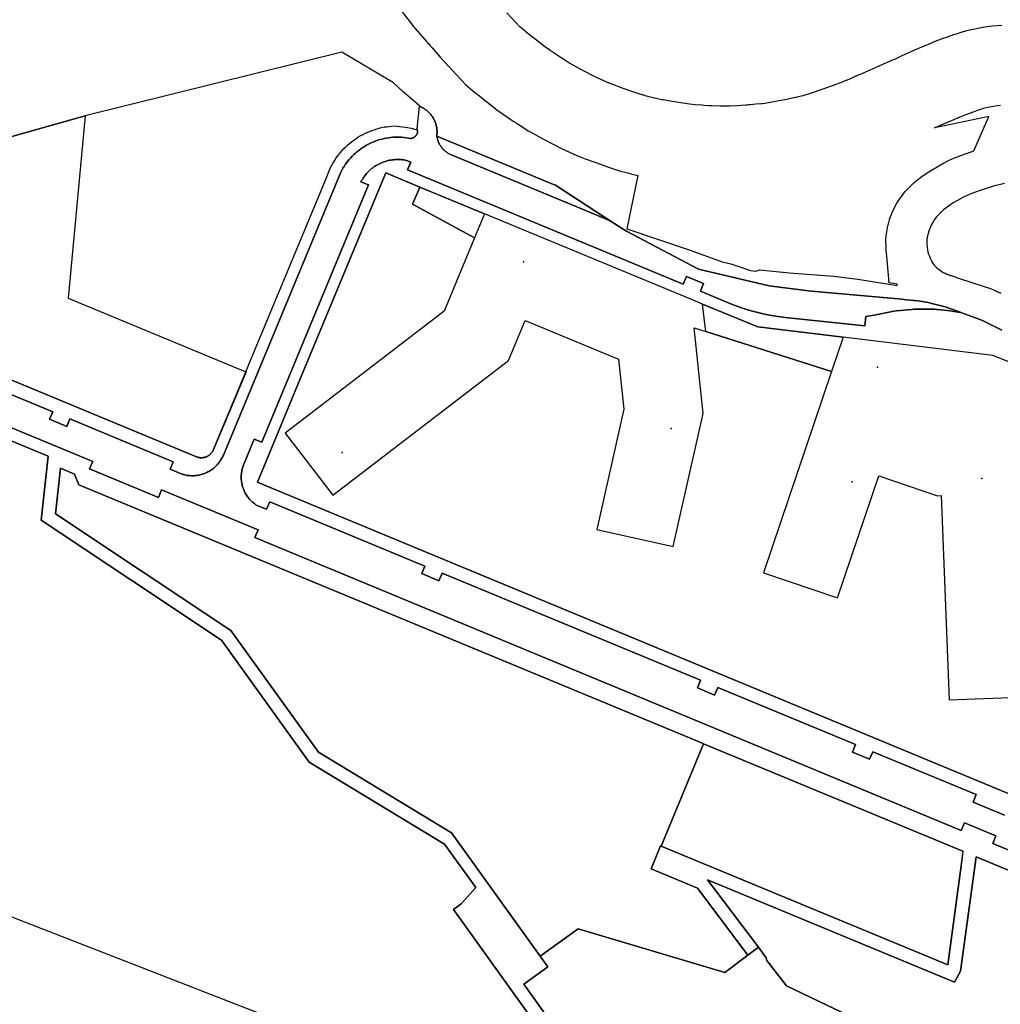
# Model space of a CAD drawing. Units: inches. Extents: x 573990 to 590314, y 4785610 to 4798889.
# Drawn here: x 581374 to 581637, y 4794438 to 4794702 of the extents above; entities that cross this region are included whole.
import ezdxf

# ---------------------------------------------------------------- set-up
doc = ezdxf.new("R2010")
doc.units = ezdxf.units.IN
doc.header["$MEASUREMENT"] = 0
doc.layers.add('UdalOndarea_polygon', color=40, linetype='Continuous')
doc.layers.add('UdalOndarea_pto', color=160, linetype='Continuous')

msp = doc.modelspace()

# ---------------------------------------------------------------- linework, layer by layer
at = {"layer": 'UdalOndarea_polygon'}
for points in [[(581473.6005, 4794707.3112), (581479.6448, 4794699.5428), (581482.8441, 4794695.8835), (581482.9678, 4794695.7435), (581483.2564, 4794695.4136), (581483.5615, 4794695.0637), (581483.8336, 4794694.7537), (581484.081, 4794694.4638), (581484.2789, 4794694.2439), (581486.3981, 4794691.8143), (581493.2174, 4794684.4159), (581495.1304, 4794682.8562), (581496.6642, 4794681.5564), (581498.8658, 4794679.8568), (581501.6447, 4794677.6772), (581504.2339, 4794675.8276), (581506.0315, 4794674.6378), (581506.7571, 4794674.1479), (581507.2931, 4794673.808), (581508.5547, 4794672.9882), (581509.973, 4794672.0684), (581510.7563, 4794671.6285), (581514.2608, 4794669.6689), (581519.0846, 4794667.1994), (581523.1004, 4794665.3797), (581525.269, 4794664.5399), (581528.3777, 4794663.4101), (581531.5688, 4794662.2904), (581534.7765, 4794661.2506), (581536.2525, 4794660.8506), (581536.9781, 4794660.6507), (581537.5223, 4794660.5107), (581539.4189, 4794660.0308), (581536.4256, 4794645.7237), (581553.1317, 4794640.1049), (581557.3948, 4794638.5752), (581562.0125, 4794636.9155), (581564.3543, 4794636.3656), (581567.0012, 4794635.4758), (581569.6234, 4794634.556), (581571.0252, 4794634.366), (581572.1219, 4794634.756), (581575.6346, 4794634.346), (581580.0544, 4794633.9761), (581591.9284, 4794633.0363), (581598.4179, 4794632.2565), (581608.9066, 4794630.5768), (581608.9643, 4794630.9267), (581606.8287, 4794631.2667), (581606.136, 4794638.3852), (581605.9958, 4794640.0149), (581605.9876, 4794640.5348), (581605.9711, 4794641.1347), (581605.9134, 4794642.5344), (581605.9381, 4794643.1343), (581605.9876, 4794643.7341), (581606.0535, 4794644.334), (581606.136, 4794644.9239), (581606.2432, 4794645.5138), (581606.3669, 4794646.1037), (581606.5153, 4794646.7835), (581606.6802, 4794647.4634), (581606.8699, 4794648.1332), (581607.0843, 4794648.7931), (581607.3234, 4794649.453), (581607.5873, 4794650.1028), (581607.8676, 4794650.7427), (581608.1727, 4794651.3626), (581608.5026, 4794651.9825), (581608.8489, 4794652.5923), (581609.2199, 4794653.1822), (581609.6075, 4794653.7621), (581610.0858, 4794654.432), (581610.5805, 4794655.0818), (581611.1, 4794655.7117), (581611.636, 4794656.3216), (581612.1967, 4794656.9214), (581612.7822, 4794657.4913), (581613.3841, 4794658.0412), (581614.0025, 4794658.5811), (581614.6375, 4794659.091), (581615.2971, 4794659.5709), (581616.7154, 4794660.5607), (581618.1667, 4794661.5005), (581619.6344, 4794662.4003), (581621.1352, 4794663.2602), (581622.6607, 4794664.07), (581624.3346, 4794664.7798), (581626.0332, 4794665.4497), (581627.7484, 4794666.0796), (581629.4717, 4794666.6595), (581633.5205, 4794675.8376), (581621.6217, 4794673.3781), (581618.9665, 4794672.7882), (581620.7064, 4794673.6081), (581623.7739, 4794674.9178), (581625.7776, 4794675.7576), (581627.1217, 4794676.3375), (581628.6801, 4794676.8974), (581628.9275, 4794676.9874), (581629.1419, 4794677.0673), (581629.381, 4794677.1473), (581630.7581, 4794677.6372), (581631.1209, 4794677.7572), (581632.1022, 4794678.0671), (581632.9103, 4794678.2871), (581633.6441, 4794678.4671), (581634.7821, 4794678.677), (581635.6974, 4794678.837), (581636.6209, 4794678.947)], [(581636.9507, 4794700.2926), (581634.3863, 4794700.0527), (581632.5639, 4794699.8327), (581631.0055, 4794699.5528), (581629.2821, 4794699.2428), (581627.9628, 4794698.9229), (581627.5917, 4794698.8429), (581626.025, 4794698.393), (581624.7139, 4794697.9831), (581624.013, 4794697.7631), (581622.3061, 4794697.1533), (581622.0587, 4794697.0733), (581621.7701, 4794696.9733), (581621.4568, 4794696.8533), (581619.3294, 4794696.0835), (581617.507, 4794695.3036), (581615.4868, 4794694.4538), (581612.007, 4794692.9641), (581609.9868, 4794692.0143), (581608.1892, 4794691.1845), (581607.8594, 4794691.0245), (581604.2312, 4794689.4648), (581602.9943, 4794688.9249), (581598.9869, 4794687.1653), (581598.6818, 4794687.0253), (581598.4674, 4794686.9253), (581597.8572, 4794686.6654), (581597.115, 4794686.3455), (581596.1338, 4794685.9155), (581595.4948, 4794685.6306), (581595.4411, 4794685.6056), (581595.2432, 4794685.5256), (581594.765, 4794685.3457), (581594.196, 4794685.1157), (581591.8047, 4794684.1759), (581588.9929, 4794683.1661), (581586.1068, 4794682.1963), (581583.6084, 4794681.4365), (581580.0544, 4794680.6166), (581579.3205, 4794680.4667), (581577.2343, 4794680.0367), (581576.286, 4794679.8568), (581574.9832, 4794679.6168), (581572.9135, 4794679.3069), (581572.4847, 4794679.2669), (581571.0417, 4794679.1469), (581571.0087, 4794679.1369), (581569.6152, 4794679.007), (581569.1039, 4794678.967), (581568.6916, 4794678.927), (581568.3618, 4794678.897), (581566.0447, 4794678.727), (581563.9832, 4794678.627), (581561.4848, 4794678.637), (581559.1182, 4794678.717), (581558.4503, 4794678.757), (581557.1145, 4794678.847), (581556.5372, 4794678.887), (581554.7726, 4794679.017), (581553.2224, 4794679.2069), (581550.3199, 4794679.6168), (581548.1595, 4794679.9568), (581546.1227, 4794680.3067), (581545.8671, 4794680.3567), (581545.3806, 4794680.4567), (581544.655, 4794680.6066), (581544.3087, 4794680.6866), (581544.2427, 4794680.6966), (581542.8162, 4794681.0665), (581542.3874, 4794681.1765), (581542.2225, 4794681.2165), (581541.7772, 4794681.3365), (581540.9856, 4794681.5564), (581540.8289, 4794681.5964), (581538.3552, 4794682.4063), (581535.5186, 4794683.3961), (581532.715, 4794684.4159), (581531.2967, 4794684.9657), (581528.2952, 4794686.3255), (581524.2713, 4794688.385), (581521.1213, 4794690.1447), (581520.9399, 4794690.2447), (581520.1154, 4794690.7846), (581518.8537, 4794691.6044), (581518.4167, 4794691.8843), (581517.79, 4794692.3042), (581516.4789, 4794693.1741), (581516.281, 4794693.304), (581516.0584, 4794693.464), (581514.368, 4794694.6738), (581511.8942, 4794696.6134), (581509.9895, 4794698.0831), (581508.7114, 4794699.1728), (581507.8043, 4794699.9027), (581504.3081, 4794703.7019)], [(581637.0002, 4794618.5593), (581634.8728, 4794619.669), (581631.7723, 4794621.1487), (581628.9852, 4794622.2385), (581625.9673, 4794623.3183), (581625.3323, 4794623.5482), (581621.8114, 4794624.788), (581618.983, 4794625.5678), (581617.2514, 4794625.9777), (581614.522, 4794626.3977), (581611.4628, 4794626.7276), (581609.2612, 4794626.9276), (581607.2409, 4794627.1075), (581585.9584, 4794628.9971), (581585.1503, 4794629.1171), (581574.5792, 4794630.4268), (581555.6962, 4794634.9159), (581536.3349, 4794645.1239), (581535.5103, 4794645.6637), (581532.0059, 4794647.9233), (581517.2953, 4794657.4213), (581517.2376, 4794657.4613), (581485.557, 4794670.5987), (581485.557, 4794670.6287), (581485.5323, 4794670.8436), (581485.557, 4794671.1086), (581485.5735, 4794671.3585), (581485.5818, 4794671.6185), (581485.5735, 4794671.8784), (581485.5653, 4794672.1284), (581485.5488, 4794672.3883), (581485.5158, 4794672.6383), (581485.4828, 4794672.8982), (581485.4333, 4794673.1481), (581485.3756, 4794673.3981), (581485.3179, 4794673.648), (581485.2437, 4794673.898), (581485.1612, 4794674.1379), (581485.0705, 4794674.3779), (581484.9798, 4794674.6178), (581484.8726, 4794674.8478), (581484.7572, 4794675.0878), (581484.6335, 4794675.3077), (581484.5098, 4794675.5277), (581484.3696, 4794675.7476), (581484.2294, 4794675.9576), (581484.0728, 4794676.1675), (581483.9161, 4794676.3675), (581483.7512, 4794676.5675), (581483.578, 4794676.7574), (581483.4049, 4794676.9474), (581483.2152, 4794677.1273), (581483.0255, 4794677.2973), (581482.8276, 4794677.4573), (581482.6297, 4794677.6172), (581482.4236, 4794677.7672), (581482.2092, 4794677.9172), (581481.9848, 4794678.0627), (581481.773, 4794678.1786), (581481.5413, 4794678.3071), (581481.3104, 4794678.4171), (581481.0767, 4794678.5204), (581480.8404, 4794678.617), (581480.8486, 4794678.767), (581476.4619, 4794682.4762), (581473.8974, 4794684.8858), (581460.0939, 4794693.1041), (581391.274, 4794676.0476), (581313.1364, 4794654.082)], [(581329.1498, 4794618.8392), (581382.5582, 4794596.6837), (581381.7171, 4794594.6541), (581386.3348, 4794592.7445), (581387.1759, 4794594.7741), (581414.8819, 4794583.2764), (581414.0408, 4794581.2469), (581416.8114, 4794580.0971), (581417.1083, 4794579.9971), (581417.4134, 4794579.8971), (581417.7102, 4794579.8171), (581418.0153, 4794579.7372), (581418.3287, 4794579.6772), (581418.6337, 4794579.6272), (581418.9471, 4794579.5772), (581419.2604, 4794579.5472), (581419.5738, 4794579.5272), (581419.8871, 4794579.5272), (581420.2087, 4794579.5272), (581420.522, 4794579.5372), (581420.8354, 4794579.5672), (581421.1487, 4794579.5972), (581421.4538, 4794579.6472), (581421.7672, 4794579.6972), (581422.0723, 4794579.7672), (581422.3774, 4794579.8471), (581422.6825, 4794579.9371), (581422.9793, 4794580.0371), (581423.2762, 4794580.1471), (581423.5648, 4794580.2671), (581423.8534, 4794580.397), (581424.1337, 4794580.537), (581424.4058, 4794580.687), (581424.678, 4794580.8469), (581424.9418, 4794581.0169), (581425.2057, 4794581.1969), (581425.4531, 4794581.3768), (581425.7004, 4794581.5768), (581425.9396, 4794581.7767), (581426.1705, 4794581.9867), (581426.4013, 4794582.2067), (581426.6157, 4794582.4366), (581426.8219, 4794582.6766), (581427.028, 4794582.9165), (581427.2177, 4794583.1665), (581427.3991, 4794583.4264), (581427.5722, 4794583.6864), (581427.7372, 4794583.9563), (581427.8938, 4794584.2262), (581428.034, 4794584.5062), (581428.1742, 4794584.7861), (581428.2979, 4794585.0761), (581459.7888, 4794660.9606), (581460.0526, 4794661.4805), (581460.3412, 4794661.9904), (581460.6546, 4794662.4803), (581460.9762, 4794662.9702), (581461.3142, 4794663.4501), (581461.6688, 4794663.91), (581462.0399, 4794664.3599), (581462.4274, 4794664.7998), (581462.8315, 4794665.2298), (581463.2438, 4794665.6397), (581463.6808, 4794666.0296), (581464.1178, 4794666.4195), (581464.5796, 4794666.7794), (581465.0496, 4794667.1294), (581465.5279, 4794667.4593), (581466.0226, 4794667.7792), (581466.5174, 4794668.0792), (581467.0369, 4794668.3591), (581467.5563, 4794668.6291), (581468.0841, 4794668.869), (581468.6283, 4794669.099), (581469.1725, 4794669.3089), (581469.725, 4794669.4989), (581470.2857, 4794669.6689), (581470.8464, 4794669.8188), (581471.4154, 4794669.9588), (581471.9926, 4794670.0688), (581472.5698, 4794670.1588), (581473.147, 4794670.2387), (581473.7325, 4794670.2887), (581474.3179, 4794670.3187), (581474.9034, 4794670.3287), (581475.4806, 4794670.3287), (581476.0661, 4794670.2987), (581476.6515, 4794670.2487), (581477.2287, 4794670.1788), (581477.8142, 4794670.0988), (581478.3831, 4794669.9888), (581478.4573, 4794669.9888), (581478.5233, 4794669.9988), (581478.5975, 4794669.9988), (581478.6717, 4794670.0088), (581478.7377, 4794670.0288), (581478.8119, 4794670.0388), (581478.8779, 4794670.0588), (581478.9439, 4794670.0788), (581479.0098, 4794670.0988), (581479.0758, 4794670.1188), (581479.1418, 4794670.1488), (581479.2077, 4794670.1788), (581479.2737, 4794670.2087), (581479.3397, 4794670.2387), (581479.3974, 4794670.2787), (581479.4633, 4794670.3087), (581479.5211, 4794670.3487), (581479.5788, 4794670.3887), (581479.6365, 4794670.4387), (581479.686, 4794670.4787), (581479.7437, 4794670.5287), (581479.7932, 4794670.5787), (581479.8427, 4794670.6287), (581479.8921, 4794670.6786), (581479.9334, 4794670.7386), (581479.9828, 4794670.7886), (581480.0241, 4794670.8486), (581480.0653, 4794670.9086), (581480.0983, 4794670.9686), (581480.1395, 4794671.0286), (581480.1725, 4794671.0886), (581480.2055, 4794671.1486), (581480.2302, 4794671.2185), (581480.2632, 4794671.2785), (581480.2879, 4794671.3485), (581480.3127, 4794671.4185), (581480.3292, 4794671.4885), (581480.3456, 4794671.5485), (581480.3127, 4794671.5585), (581480.3209, 4794671.6385), (581480.3292, 4794671.7184), (581480.3292, 4794671.7934), (581480.3374, 4794671.8784), (581480.3292, 4794671.9484), (581480.3292, 4794672.0284), (581480.3209, 4794672.0984), (581480.3127, 4794672.1883), (581480.2962, 4794672.2683), (581480.2879, 4794672.3333), (581480.2714, 4794672.4083), (581480.2632, 4794672.4583), (581480.2467, 4794672.4983), (581480.222, 4794672.5783), (581480.8404, 4794678.617), (581481.0767, 4794678.5204), (581481.3104, 4794678.4171), (581481.5413, 4794678.3071), (581481.773, 4794678.1786), (581481.9848, 4794678.0627), (581482.2092, 4794677.9172), (581482.4236, 4794677.7672), (581482.6297, 4794677.6172), (581482.8276, 4794677.4573), (581483.0255, 4794677.2973), (581483.2152, 4794677.1273), (581483.4049, 4794676.9474), (581483.578, 4794676.7574), (581483.7512, 4794676.5675), (581483.9161, 4794676.3675), (581484.0728, 4794676.1675), (581484.2294, 4794675.9576), (581484.3696, 4794675.7476), (581484.5098, 4794675.5277), (581484.6335, 4794675.3077), (581484.7572, 4794675.0878), (581484.8726, 4794674.8478), (581484.9798, 4794674.6178), (581485.0705, 4794674.3779), (581485.1612, 4794674.1379), (581485.2437, 4794673.898), (581485.3179, 4794673.648), (581485.3756, 4794673.3981), (581485.4333, 4794673.1481), (581485.4828, 4794672.8982), (581485.5158, 4794672.6383), (581485.5488, 4794672.3883), (581485.5653, 4794672.1284), (581485.5735, 4794671.8784), (581485.5818, 4794671.6185), (581485.5735, 4794671.3585), (581485.557, 4794671.1086), (581485.5323, 4794670.8436), (581485.557, 4794670.6287), (581485.557, 4794670.5987), (581485.5653, 4794670.5487), (581485.5818, 4794670.4087), (581485.623, 4794670.1987), (581485.6642, 4794669.9888), (581485.6725, 4794669.9588), (581485.7219, 4794669.7788), (581485.7797, 4794669.5789), (581485.8126, 4794669.4689), (581485.8291, 4794669.4189), (581485.8456, 4794669.3689), (581485.9198, 4794669.169), (581485.9941, 4794668.969), (581486.0848, 4794668.769), (581486.1755, 4794668.5791), (581486.2744, 4794668.3891), (581486.3404, 4794668.2691), (581486.3569, 4794668.2391), (581486.3816, 4794668.1992), (581486.4888, 4794668.0192), (581486.6125, 4794667.8392), (581486.7362, 4794667.6593), (581486.8723, 4794667.4843), (581487, 4794667.3293), (581487.1402, 4794667.1694), (581487.2886, 4794667.0094), (581487.4453, 4794666.8594), (581487.4907, 4794666.8144), (581487.602, 4794666.7095), (581487.7669, 4794666.5695), (581487.9318, 4794666.4395), (581488.105, 4794666.3095), (581488.2781, 4794666.1796), (581488.3441, 4794666.1396), (581488.4596, 4794666.0696), (581488.641, 4794665.9596), (581488.8306, 4794665.8496), (581489.0203, 4794665.7497), (581489.2182, 4794665.6597), (581524.1558, 4794651.1826), (581532.0059, 4794647.9233), (581535.5103, 4794645.6637), (581536.3349, 4794645.1239), (581555.6962, 4794634.9159), (581574.5792, 4794630.4268), (581585.1503, 4794629.1171), (581585.9584, 4794628.9971), (581607.2409, 4794627.1075), (581609.2612, 4794626.9276), (581611.4628, 4794626.7276), (581614.522, 4794626.3977), (581617.2514, 4794625.9777), (581618.983, 4794625.5678), (581621.8114, 4794624.788), (581625.3323, 4794623.5482), (581625.9673, 4794623.3183), (581625.893, 4794623.2683), (581624.1944, 4794623.5782), (581624.104, 4794623.59), (581623.6671, 4794623.6509), (581622.4133, 4794623.8282), (581620.624, 4794624.0281), (581619.6674, 4794624.0981), (581619.5354, 4794624.1073), (581618.8262, 4794624.1559), (581618.7605, 4794624.1594), (581617.0288, 4794624.227), (581616.971, 4794624.2283), (581615.2257, 4794624.2381), (581613.4253, 4794624.1781), (581612.9306, 4794624.1481), (581612.8566, 4794624.1448), (581611.6363, 4794624.0644), (581611.5945, 4794624.061), (581609.8388, 4794623.8849), (581609.805, 4794623.8809), (581608.7249, 4794623.7305), (581608.0573, 4794623.6382), (581606.2844, 4794623.3383), (581604.5198, 4794622.9684), (581602.7717, 4794622.5484), (581600.5288, 4794622.2285), (581600.265, 4794619.749), (581578.9165, 4794622.0086), (581577.0694, 4794622.2485), (581575.2306, 4794622.5384), (581573.4082, 4794622.8984), (581571.5942, 4794623.3083), (581569.7966, 4794623.7882), (581568.0155, 4794624.3281), (581566.2509, 4794624.918), (581564.511, 4794625.5778), (581556.1992, 4794629.0171), (581557.0402, 4794631.0567), (581552.4226, 4794632.9663), (581551.5815, 4794630.9367), (581477.674, 4794661.5705), (581478.5151, 4794663.6001), (581477.3936, 4794664.06), (581477.0226, 4794664.14), (581476.6433, 4794664.21), (581476.264, 4794664.26), (581475.8846, 4794664.2999), (581475.5053, 4794664.3199), (581475.126, 4794664.3299), (581474.7385, 4794664.3299), (581474.3592, 4794664.3199), (581473.9799, 4794664.2899), (581473.6005, 4794664.25), (581473.2212, 4794664.19), (581472.8419, 4794664.13), (581472.4709, 4794664.04), (581472.0998, 4794663.95), (581471.737, 4794663.84), (581471.3742, 4794663.7301), (581471.0114, 4794663.5901), (581470.6568, 4794663.4501), (581470.3105, 4794663.2902), (581469.9641, 4794663.1302), (581469.6343, 4794662.9502), (581469.3045, 4794662.7503), (581468.9746, 4794662.5503), (581468.6613, 4794662.3403), (581468.3562, 4794662.1104), (581468.0511, 4794661.8804), (581467.7625, 4794661.6305), (581467.4739, 4794661.3705), (581467.2018, 4794661.1106), (581466.9379, 4794660.8307), (581466.6823, 4794660.5507), (581466.4349, 4794660.2608), (581466.204, 4794659.9508), (581465.9814, 4794659.6409), (581465.767, 4794659.331), (581465.5608, 4794659.001), (581465.3712, 4794658.6711), (581465.1898, 4794658.3412), (581467.2183, 4794657.5013), (581438.5969, 4794588.4954), (581436.5602, 4794589.3452), (581433.8391, 4794582.7765), (581433.7154, 4794582.4866), (581433.6082, 4794582.1967), (581433.5093, 4794581.8967), (581433.4185, 4794581.5968), (581433.3361, 4794581.2868), (581433.2701, 4794580.9869), (581433.2124, 4794580.677), (581433.1629, 4794580.367), (581433.1299, 4794580.0471), (581433.1052, 4794579.7372), (581433.0887, 4794579.4172), (581433.0887, 4794579.1073), (581433.097, 4794578.7874), (581433.1135, 4794578.4774), (581433.1464, 4794578.1675), (581433.1877, 4794577.8575), (581433.2371, 4794577.5376), (581433.3031, 4794577.2377), (581433.3773, 4794576.9277), (581433.4598, 4794576.6278), (581433.5587, 4794576.3279), (581433.6577, 4794576.0279), (581433.7731, 4794575.738), (581433.9051, 4794575.448), (581434.037, 4794575.1581), (581434.1854, 4794574.8881), (581434.3338, 4794574.6082), (581434.4988, 4794574.3383), (581434.6802, 4794574.0783), (581434.8616, 4794573.8184), (581435.0512, 4794573.5784), (581435.2491, 4794573.3285), (581435.4635, 4794573.0985), (581435.6779, 4794572.8686), (581435.9005, 4794572.6486), (581436.1314, 4794572.4386), (581436.3706, 4794572.2287), (581436.6179, 4794572.0387), (581436.8736, 4794571.8488), (581437.1374, 4794571.6688), (581439.908, 4794570.519), (581440.7491, 4794572.5586), (581482.3164, 4794555.3121), (581481.4753, 4794553.2825), (581486.093, 4794551.3729), (581486.9423, 4794553.4025), (581556.2157, 4794524.6584), (581555.3746, 4794522.6288), (581559.9923, 4794520.7092), (581560.8333, 4794522.7488), (581597.783, 4794507.4219), (581596.9336, 4794505.3923), (581601.5513, 4794503.4727), (581602.4006, 4794505.5023), (581630.1067, 4794494.0146), (581629.2656, 4794491.985), (581637.7011, 4794488.4857)], [(581313.1364, 4794654.082), (581391.274, 4794676.0476), (581386.6646, 4794627.1575), (581434.325, 4794607.4327), (581434.4245, 4794607.3915), (581425.6757, 4794586.5958), (581425.6345, 4794586.4858), (581425.585, 4794586.3758), (581425.5355, 4794586.2658), (581425.4778, 4794586.1559), (581425.4118, 4794586.0459), (581425.3459, 4794585.9459), (581425.2799, 4794585.8459), (581425.2139, 4794585.7459), (581425.1397, 4794585.656), (581425.0573, 4794585.556), (581424.9748, 4794585.466), (581424.8923, 4794585.376), (581424.8016, 4794585.296), (581424.7192, 4794585.216), (581424.6202, 4794585.1361), (581424.5295, 4794585.0561), (581424.4306, 4794584.9861), (581424.3316, 4794584.9161), (581424.2244, 4794584.8561), (581424.1172, 4794584.7961), (581424.01, 4794584.7361), (581423.9028, 4794584.6762), (581423.7956, 4794584.6262), (581423.6802, 4794584.5862), (581423.5648, 4794584.5462), (581423.4493, 4794584.5062), (581423.3339, 4794584.4662), (581423.2184, 4794584.4362), (581423.0948, 4794584.4162), (581422.9793, 4794584.3962), (581422.8556, 4794584.3762), (581422.7319, 4794584.3562), (581422.6165, 4794584.3562), (581422.4928, 4794584.3462), (581422.3691, 4794584.3462), (581422.2454, 4794584.3462), (581422.13, 4794584.3562), (581422.0063, 4794584.3662), (581421.8826, 4794584.3862), (581421.7672, 4794584.4062), (581421.6435, 4794584.4262), (581421.528, 4794584.4562), (581421.4126, 4794584.4862), (581421.2972, 4794584.5262), (581421.1817, 4794584.5662), (581421.0663, 4794584.6162), (581330.5351, 4794622.1585)], [(581330.5351, 4794622.1585), (581421.0663, 4794584.6162), (581421.1817, 4794584.5662), (581421.2972, 4794584.5262), (581421.4126, 4794584.4862), (581421.528, 4794584.4562), (581421.6435, 4794584.4262), (581421.7672, 4794584.4062), (581421.8826, 4794584.3862), (581422.0063, 4794584.3662), (581422.13, 4794584.3562), (581422.2454, 4794584.3462), (581422.3691, 4794584.3462), (581422.4928, 4794584.3462), (581422.6165, 4794584.3562), (581422.7319, 4794584.3562), (581422.8556, 4794584.3762), (581422.9793, 4794584.3962), (581423.0948, 4794584.4162), (581423.2184, 4794584.4362), (581423.3339, 4794584.4662), (581423.4493, 4794584.5062), (581423.5648, 4794584.5462), (581423.6802, 4794584.5862), (581423.7956, 4794584.6262), (581423.9028, 4794584.6762), (581424.01, 4794584.7361), (581424.1172, 4794584.7961), (581424.2244, 4794584.8561), (581424.3316, 4794584.9161), (581424.4306, 4794584.9861), (581424.5295, 4794585.0561), (581424.6202, 4794585.1361), (581424.7192, 4794585.216), (581424.8016, 4794585.296), (581424.8923, 4794585.376), (581424.9748, 4794585.466), (581425.0573, 4794585.556), (581425.1397, 4794585.656), (581425.2139, 4794585.7459), (581425.2799, 4794585.8459), (581425.3459, 4794585.9459), (581425.4118, 4794586.0459), (581425.4778, 4794586.1559), (581425.5355, 4794586.2658), (581425.585, 4794586.3758), (581425.6345, 4794586.4858), (581425.6757, 4794586.5958), (581434.325, 4794607.4327), (581435.7604, 4794610.8908), (581455.6576, 4794658.8311), (581457.0511, 4794662.2104), (581457.3727, 4794662.8202), (581457.7108, 4794663.4201), (581458.0654, 4794664.01), (581458.4447, 4794664.5899), (581458.8487, 4794665.1498), (581459.261, 4794665.6997), (581459.6981, 4794666.2396), (581460.1516, 4794666.7594), (581460.6298, 4794667.2593), (581461.1163, 4794667.7492), (581461.6193, 4794668.2191), (581462.1471, 4794668.6691), (581462.683, 4794669.109), (581463.2355, 4794669.5189), (581463.7962, 4794669.9188), (581464.3817, 4794670.2987), (581464.9671, 4794670.6487), (581465.5773, 4794670.9886), (581466.1875, 4794671.2985), (581466.8142, 4794671.5885), (581467.4491, 4794671.8584), (581468.0923, 4794672.1084), (581468.752, 4794672.3383), (581469.4117, 4794672.5383), (581470.0713, 4794672.7182), (581470.3269, 4794672.8082), (581471.4154, 4794673.0782), (581472.108, 4794673.1282), (581472.7925, 4794673.2081), (581473.4769, 4794673.2781), (581474.4499, 4794673.3581), (581474.8787, 4794673.2981), (581475.5548, 4794673.2081), (581476.3464, 4794673.0882), (581477.674, 4794672.9182), (581478.6882, 4794672.7682), (581478.6882, 4794672.7682), (581480.1972, 4794672.3083), (581480.222, 4794672.5783), (581480.2467, 4794672.4983), (581480.2632, 4794672.4583), (581480.2714, 4794672.4083), (581480.2879, 4794672.3333), (581480.2962, 4794672.2683), (581480.3127, 4794672.1883), (581480.3209, 4794672.0984), (581480.3292, 4794672.0284), (581480.3292, 4794671.9484), (581480.3374, 4794671.8784), (581480.3292, 4794671.7934), (581480.3292, 4794671.7184), (581480.3209, 4794671.6385), (581480.3127, 4794671.5585), (581480.3456, 4794671.5485), (581480.3292, 4794671.4885), (581480.3127, 4794671.4185), (581480.2879, 4794671.3485), (581480.2632, 4794671.2785), (581480.2302, 4794671.2185), (581480.2055, 4794671.1486), (581480.1725, 4794671.0886), (581480.1395, 4794671.0286), (581480.0983, 4794670.9686), (581480.0653, 4794670.9086), (581480.0241, 4794670.8486), (581479.9828, 4794670.7886), (581479.9334, 4794670.7386), (581479.8921, 4794670.6786), (581479.8427, 4794670.6287), (581479.7932, 4794670.5787), (581479.7437, 4794670.5287), (581479.686, 4794670.4787), (581479.6365, 4794670.4387), (581479.5788, 4794670.3887), (581479.5211, 4794670.3487), (581479.4633, 4794670.3087), (581479.3974, 4794670.2787), (581479.3397, 4794670.2387), (581479.2737, 4794670.2087), (581479.2077, 4794670.1788), (581479.1418, 4794670.1488), (581479.0758, 4794670.1188), (581479.0098, 4794670.0988), (581478.9439, 4794670.0788), (581478.8779, 4794670.0588), (581478.8119, 4794670.0388), (581478.7377, 4794670.0288), (581478.6717, 4794670.0088), (581478.5975, 4794669.9988), (581478.5233, 4794669.9988), (581478.4573, 4794669.9888), (581478.3831, 4794669.9888), (581477.8142, 4794670.0988), (581477.2287, 4794670.1788), (581476.6515, 4794670.2487), (581476.0661, 4794670.2987), (581475.4806, 4794670.3287), (581474.9034, 4794670.3287), (581474.3179, 4794670.3187), (581473.7325, 4794670.2887), (581473.147, 4794670.2387), (581472.5698, 4794670.1588), (581471.9926, 4794670.0688), (581471.4154, 4794669.9588), (581470.8464, 4794669.8188), (581470.2857, 4794669.6689), (581469.725, 4794669.4989), (581469.1725, 4794669.3089), (581468.6283, 4794669.099), (581468.0841, 4794668.869), (581467.5563, 4794668.6291), (581467.0369, 4794668.3591), (581466.5174, 4794668.0792), (581466.0226, 4794667.7792), (581465.5279, 4794667.4593), (581465.0496, 4794667.1294), (581464.5796, 4794666.7794), (581464.1178, 4794666.4195), (581463.6808, 4794666.0296), (581463.2438, 4794665.6397), (581462.8315, 4794665.2298), (581462.4274, 4794664.7998), (581462.0399, 4794664.3599), (581461.6688, 4794663.91), (581461.3142, 4794663.4501), (581460.9762, 4794662.9702), (581460.6546, 4794662.4803), (581460.3412, 4794661.9904), (581460.0526, 4794661.4805), (581459.7888, 4794660.9606), (581428.2979, 4794585.0761), (581428.1742, 4794584.7861), (581428.034, 4794584.5062), (581427.8938, 4794584.2262), (581427.7372, 4794583.9563), (581427.5722, 4794583.6864), (581427.3991, 4794583.4264), (581427.2177, 4794583.1665), (581427.028, 4794582.9165), (581426.8219, 4794582.6766), (581426.6157, 4794582.4366), (581426.4013, 4794582.2067), (581426.1705, 4794581.9867), (581425.9396, 4794581.7767), (581425.7004, 4794581.5768), (581425.4531, 4794581.3768), (581425.2057, 4794581.1969), (581424.9418, 4794581.0169), (581424.678, 4794580.8469), (581424.4058, 4794580.687), (581424.1337, 4794580.537), (581423.8534, 4794580.397), (581423.5648, 4794580.2671), (581423.2762, 4794580.1471), (581422.9793, 4794580.0371), (581422.6825, 4794579.9371), (581422.3774, 4794579.8471), (581422.0723, 4794579.7672), (581421.7672, 4794579.6972), (581421.4538, 4794579.6472), (581421.1487, 4794579.5972), (581420.8354, 4794579.5672), (581420.522, 4794579.5372), (581420.2087, 4794579.5272), (581419.8871, 4794579.5272), (581419.5738, 4794579.5272), (581419.2604, 4794579.5472), (581418.9471, 4794579.5772), (581418.6337, 4794579.6272), (581418.3287, 4794579.6772), (581418.0153, 4794579.7372), (581417.7102, 4794579.8171), (581417.4134, 4794579.8971), (581417.1083, 4794579.9971), (581416.8114, 4794580.0971), (581414.0408, 4794581.2469), (581414.8819, 4794583.2764), (581387.1759, 4794594.7741), (581386.3348, 4794592.7445), (581381.7171, 4794594.6541), (581382.5582, 4794596.6837), (581329.1498, 4794618.8392)], [(581637.7011, 4794488.4857), (581629.2656, 4794491.985), (581630.1067, 4794494.0146), (581602.4006, 4794505.5023), (581601.5513, 4794503.4727), (581596.9336, 4794505.3923), (581597.783, 4794507.4219), (581560.8333, 4794522.7488), (581559.9923, 4794520.7092), (581555.3746, 4794522.6288), (581556.2157, 4794524.6584), (581486.9423, 4794553.4025), (581486.093, 4794551.3729), (581481.4753, 4794553.2825), (581482.3164, 4794555.3121), (581440.7491, 4794572.5586), (581439.908, 4794570.519), (581437.1374, 4794571.6688), (581436.8736, 4794571.8488), (581436.6179, 4794572.0387), (581436.3706, 4794572.2287), (581436.1314, 4794572.4386), (581435.9005, 4794572.6486), (581435.6779, 4794572.8686), (581435.4635, 4794573.0985), (581435.2491, 4794573.3285), (581435.0512, 4794573.5784), (581434.8616, 4794573.8184), (581434.6802, 4794574.0783), (581434.4988, 4794574.3383), (581434.3338, 4794574.6082), (581434.1854, 4794574.8881), (581434.037, 4794575.1581), (581433.9051, 4794575.448), (581433.7731, 4794575.738), (581433.6577, 4794576.0279), (581433.5587, 4794576.3279), (581433.4598, 4794576.6278), (581433.3773, 4794576.9277), (581433.3031, 4794577.2377), (581433.2371, 4794577.5376), (581433.1877, 4794577.8575), (581433.1464, 4794578.1675), (581433.1135, 4794578.4774), (581433.097, 4794578.7874), (581433.0887, 4794579.1073), (581433.0887, 4794579.4172), (581433.1052, 4794579.7372), (581433.1299, 4794580.0471), (581433.1629, 4794580.367), (581433.2124, 4794580.677), (581433.2701, 4794580.9869), (581433.3361, 4794581.2868), (581433.4185, 4794581.5968), (581433.5093, 4794581.8967), (581433.6082, 4794582.1967), (581433.7154, 4794582.4866), (581433.8391, 4794582.7765), (581436.5602, 4794589.3452), (581438.5969, 4794588.4954), (581467.2183, 4794657.5013), (581465.1898, 4794658.3412), (581465.3712, 4794658.6711), (581465.5608, 4794659.001), (581465.767, 4794659.331), (581465.9814, 4794659.6409), (581466.204, 4794659.9508), (581466.4349, 4794660.2608), (581466.6823, 4794660.5507), (581466.9379, 4794660.8307), (581467.2018, 4794661.1106), (581467.4739, 4794661.3705), (581467.7625, 4794661.6305), (581468.0511, 4794661.8804), (581468.3562, 4794662.1104), (581468.6613, 4794662.3403), (581468.9746, 4794662.5503), (581469.3045, 4794662.7503), (581469.6343, 4794662.9502), (581469.9641, 4794663.1302), (581470.3105, 4794663.2902), (581470.6568, 4794663.4501), (581471.0114, 4794663.5901), (581471.3742, 4794663.7301), (581471.737, 4794663.84), (581472.0998, 4794663.95), (581472.4709, 4794664.04), (581472.8419, 4794664.13), (581473.2212, 4794664.19), (581473.6005, 4794664.25), (581473.9799, 4794664.2899), (581474.3592, 4794664.3199), (581474.7385, 4794664.3299), (581475.126, 4794664.3299), (581475.5053, 4794664.3199), (581475.8846, 4794664.2999), (581476.264, 4794664.26), (581476.6433, 4794664.21), (581477.0226, 4794664.14), (581477.3936, 4794664.06), (581478.5151, 4794663.6001), (581477.674, 4794661.5705), (581477.674, 4794661.5705), (581551.5815, 4794630.9367), (581552.4226, 4794632.9663), (581557.0402, 4794631.0567), (581556.1992, 4794629.0171), (581564.511, 4794625.5778), (581566.2509, 4794624.918), (581568.0155, 4794624.3281), (581569.7966, 4794623.7882), (581571.5942, 4794623.3083), (581573.4082, 4794622.8984), (581575.2306, 4794622.5384), (581577.0694, 4794622.2485), (581578.9165, 4794622.0086), (581600.265, 4794619.749), (581600.5288, 4794622.2285), (581602.7717, 4794622.5484), (581604.5198, 4794622.9684), (581606.2844, 4794623.3383), (581608.0573, 4794623.6382), (581608.7249, 4794623.7305), (581609.805, 4794623.8809), (581609.8388, 4794623.8849), (581611.5945, 4794624.061), (581611.6363, 4794624.0644), (581612.8566, 4794624.1448), (581612.9306, 4794624.1481), (581613.4253, 4794624.1781), (581615.2257, 4794624.2381), (581616.971, 4794624.2283), (581617.0288, 4794624.227), (581618.7605, 4794624.1594), (581618.8262, 4794624.1559), (581619.5354, 4794624.1073), (581619.6674, 4794624.0981), (581620.624, 4794624.0281), (581622.4133, 4794623.8282), (581623.6671, 4794623.6509), (581624.104, 4794623.59), (581624.1944, 4794623.5782), (581625.893, 4794623.2683), (581625.9673, 4794623.3183), (581628.9852, 4794622.2385), (581631.7723, 4794621.1487), (581634.8728, 4794619.669), (581637.0002, 4794618.5593)], [(581649.3937, 4794605.8918), (581635.92, 4794611.2507), (581634.5842, 4794611.7806), (581594.4929, 4794616.6596), (581571.5694, 4794619.4391), (581556.7764, 4794625.5478), (581553.6182, 4794626.8376), (581498.3216, 4794649.7629), (581480.9558, 4794656.9614), (581471.8194, 4794660.7407), (581448.2693, 4794603.9722), (581443.1569, 4794591.6547), (581437.4178, 4794577.8375), (581439.8173, 4794576.8378), (581744.7569, 4794450.3635)], [(581744.7569, 4794450.3635), (581439.8173, 4794576.8378), (581437.4178, 4794577.8375), (581443.1569, 4794591.6547), (581448.2693, 4794603.9722), (581471.8194, 4794660.7407), (581480.9558, 4794656.9614), (581479.0346, 4794652.3424), (581495.6664, 4794643.3642), (581487.5113, 4794623.6682), (581444.839, 4794590.9549), (581444.839, 4794590.9549), (581457.6201, 4794574.2883), (581504.7533, 4794610.4209), (581509.1896, 4794621.1387), (581534.224, 4794610.7608), (581535.6588, 4794597.4036), (581528.4272, 4794565.1401), (581548.9181, 4794560.5411), (581556.9083, 4794596.1838), (581554.4758, 4794619.1891), (581557.633, 4794618.1865), (581591.3677, 4794607.4415), (581573.0949, 4794553.5125), (581592.9756, 4794546.7639), (581604.058, 4794579.4672), (581619.7499, 4794574.1683), (581620.6982, 4794574.2083), (581622.8421, 4794519.4494), (581643.8278, 4794520.2693)], [(581637.6681, 4794657.8713), (581634.7326, 4794657.1514), (581631.962, 4794656.3216), (581629.3563, 4794655.3818), (581628.0535, 4794654.8519), (581626.5445, 4794654.122), (581625.1014, 4794653.3622), (581623.9718, 4794652.6823), (581623.2461, 4794652.2124), (581622.3143, 4794651.5525), (581621.3743, 4794650.8027), (581620.2694, 4794649.7529), (581619.4201, 4794648.8631), (581618.9336, 4794648.2432), (581618.4635, 4794647.4834), (581618.0842, 4794646.6835), (581617.4493, 4794645.1438), (581617.004, 4794643.5242), (581616.9463, 4794643.2442), (581616.8803, 4794642.9643), (581616.8556, 4794642.5144), (581616.9133, 4794641.6945), (581616.9793, 4794640.8547), (581617.0453, 4794640.0749), (581617.1195, 4794639.585), (581617.2844, 4794639.1251), (581617.573, 4794638.4252), (581617.8039, 4794637.8653), (581618.0265, 4794637.3554), (581618.2491, 4794636.8955), (581618.6037, 4794636.3756), (581618.9418, 4794635.9457), (581619.4036, 4794635.4558), (581619.7994, 4794635.0859), (581620.2941, 4794634.706), (581620.8713, 4794634.2861), (581621.3001, 4794634.0461), (581621.7866, 4794633.8162), (581622.2896, 4794633.5962), (581622.8009, 4794633.3962), (581623.1719, 4794633.2663), (581623.4028, 4794633.1963), (581625.4065, 4794632.5264), (581632.4815, 4794630.1869), (581633.9657, 4794629.717), (581634.7821, 4794629.3571), (581634.9305, 4794629.2871), (581635.0789, 4794629.2171), (581635.2356, 4794629.1571), (581635.3758, 4794629.0871), (581635.5242, 4794629.0171), (581635.6726, 4794628.9571), (581635.821, 4794628.8872), (581635.9695, 4794628.8172), (581636.1261, 4794628.7572), (581636.2581, 4794628.6872), (581636.4147, 4794628.6172), (581636.5632, 4794628.5572), (581636.7116, 4794628.4872)], [(581745.9525, 4794436.8862), (581743.8004, 4794437.926), (581741.6235, 4794438.8858), (581740.7741, 4794436.8562), (581634.5594, 4794480.9073), (581635.4005, 4794482.9369), (581626.965, 4794486.4362), (581626.1239, 4794484.4066), (581436.7664, 4794562.9506), (581437.6074, 4794564.9802), (581411.7485, 4794575.708), (581410.8991, 4794573.6784), (581392.4285, 4794581.3368), (581393.2695, 4794583.3664), (581326.0082, 4794611.2607)], [(581326.0082, 4794611.2607), (581393.2695, 4794583.3664), (581392.4285, 4794581.3368), (581410.8991, 4794573.6784), (581411.7485, 4794575.708), (581437.6074, 4794564.9802), (581436.7664, 4794562.9506), (581626.1239, 4794484.4066), (581626.965, 4794486.4362), (581635.4005, 4794482.9369), (581634.5594, 4794480.9073), (581740.7741, 4794436.8562), (581741.6235, 4794438.8858), (581743.8004, 4794437.926), (581745.9525, 4794436.8862)], [(581514.9287, 4794428.458), (581489.9603, 4794463.2109), (581492.0712, 4794464.7306), (581495.9798, 4794469.0597), (581487.6102, 4794480.7073), (581451.2708, 4794502.6728), (581427.7619, 4794535.3862), (581379.466, 4794567.5696), (581381.3378, 4794584.7461), (581324.7466, 4794608.2114)], [(581324.7466, 4794608.2114), (581381.3378, 4794584.7461), (581379.466, 4794567.5696), (581427.7619, 4794535.3862), (581427.7619, 4794535.3862), (581451.2708, 4794502.6728), (581487.6102, 4794480.7073), (581495.9798, 4794469.0597), (581492.0712, 4794464.7306), (581489.9603, 4794463.2109), (581514.9287, 4794428.458)], [(581714.7915, 4794442.2152), (581630.0902, 4794477.348), (581625.9095, 4794446.6343), (581624.3346, 4794443.6849), (581558.104, 4794471.1593), (581571.7261, 4794453.0729), (581568.9308, 4794450.9634), (581555.4158, 4794468.9097), (581542.9563, 4794474.0787), (581545.5208, 4794480.2674), (581545.6689, 4794480.2066), (581622.504, 4794448.3439), (581626.1242, 4794474.9084), (581626.6517, 4794478.7777), (581626.5359, 4794478.826), (581625.0272, 4794479.4476), (581557.0483, 4794507.6412), (581556.9001, 4794507.7018), (581389.5919, 4794577.0977), (581388.3962, 4794579.9771), (581384.6114, 4794581.5468), (581383.2838, 4794569.3493), (581430.3016, 4794538.0157), (581453.761, 4794505.3723), (581489.4491, 4794483.7967), (581513.2383, 4794450.7034), (581515.308, 4794447.824), (581508.8185, 4794443.145), (581517.0644, 4794431.6673)], [(581506.6416, 4794408.532), (581364.8956, 4794463.7708)], [(581517.0644, 4794431.6673), (581508.8185, 4794443.145), (581515.308, 4794447.824), (581513.2383, 4794450.7034), (581523.4549, 4794458.0119), (581562.7381, 4794446.3043), (581568.9308, 4794450.9634), (581571.7261, 4794453.0729), (581573.837, 4794450.2735), (581573.9937, 4794449.5137), (581579.2875, 4794442.7151), (581596.1998, 4794434.5667)]]:
    msp.add_lwpolyline(points, dxfattribs=at)
for points in [[(581517.2953, 4794657.4213), (581532.0059, 4794647.9233), (581524.1558, 4794651.1826), (581489.2182, 4794665.6597), (581489.0203, 4794665.7497), (581488.8306, 4794665.8496), (581488.641, 4794665.9596), (581488.4596, 4794666.0696), (581488.3441, 4794666.1396), (581488.2781, 4794666.1796), (581488.105, 4794666.3095), (581487.9318, 4794666.4395), (581487.7669, 4794666.5695), (581487.602, 4794666.7095), (581487.4907, 4794666.8144), (581487.4453, 4794666.8594), (581487.2886, 4794667.0094), (581487.1402, 4794667.1694), (581487, 4794667.3293), (581486.8723, 4794667.4843), (581486.7362, 4794667.6593), (581486.6125, 4794667.8392), (581486.4888, 4794668.0192), (581486.3816, 4794668.1992), (581486.3569, 4794668.2391), (581486.3404, 4794668.2691), (581486.2744, 4794668.3891), (581486.1755, 4794668.5791), (581486.0848, 4794668.769), (581485.9941, 4794668.969), (581485.9198, 4794669.169), (581485.8456, 4794669.3689), (581485.8291, 4794669.4189), (581485.8126, 4794669.4689), (581485.7797, 4794669.5789), (581485.7219, 4794669.7788), (581485.6725, 4794669.9588), (581485.6642, 4794669.9888), (581485.623, 4794670.1987), (581485.5818, 4794670.4087), (581485.5653, 4794670.5487), (581485.557, 4794670.5987), (581517.2376, 4794657.4613), (581517.2953, 4794657.4213)], [(581498.3216, 4794649.7629), (581495.6664, 4794643.3642), (581479.0346, 4794652.3424), (581480.9558, 4794656.9614), (581498.3216, 4794649.7629)], [(581594.4929, 4794616.6596), (581591.3677, 4794607.4415), (581557.633, 4794618.1865), (581556.7764, 4794625.5478), (581571.5694, 4794619.4391), (581594.4929, 4794616.6596)], [(581556.9001, 4794507.7018), (581557.0483, 4794507.6412), (581545.6689, 4794480.2066), (581545.5208, 4794480.2674), (581542.9563, 4794474.0787), (581555.4158, 4794468.9097), (581568.9308, 4794450.9634), (581562.7381, 4794446.3043), (581523.4549, 4794458.0119), (581513.2383, 4794450.7034), (581489.4491, 4794483.7967), (581453.761, 4794505.3723), (581430.3016, 4794538.0157), (581383.2838, 4794569.3493), (581384.6114, 4794581.5468), (581388.3962, 4794579.9771), (581389.5919, 4794577.0977), (581556.9001, 4794507.7018)], [(581626.1242, 4794474.9084), (581622.504, 4794448.3439), (581545.6689, 4794480.2066), (581557.0483, 4794507.6412), (581625.0272, 4794479.4476), (581626.5359, 4794478.826), (581626.1242, 4794474.9084)], [(581630.0902, 4794477.348), (581714.7915, 4794442.2152), (581711.8312, 4794431.5273), (581706.2406, 4794414.6708), (581704.7481, 4794403.3031), (581694.7953, 4794402.1233), (581675.5248, 4794405.5726), (581667.5923, 4794403.0131), (581658.7527, 4794403.793), (581651.9417, 4794407.9221), (581622.4215, 4794404.6928), (581615.3631, 4794405.1227), (581608.4283, 4794409.7718), (581601.9842, 4794429.7877), (581596.1998, 4794434.5667), (581579.2875, 4794442.7151), (581573.9937, 4794449.5137), (581573.837, 4794450.2735), (581571.7261, 4794453.0729), (581558.104, 4794471.1593), (581624.3346, 4794443.6849), (581625.9095, 4794446.6343), (581630.0902, 4794477.348)]]:
    msp.add_lwpolyline(points, close=True, dxfattribs=at)
at = {"layer": 'UdalOndarea_pto'}
for p in [(581508.7691, 4794636.8855), (581603.6293, 4794608.6013), (581548.3656, 4794592.1946), (581460.1268, 4794585.7559), (581631.6486, 4794578.8073), (581596.8842, 4794577.9175)]:
    msp.add_point(p, dxfattribs=at)

doc.saveas('drawing.dxf')
